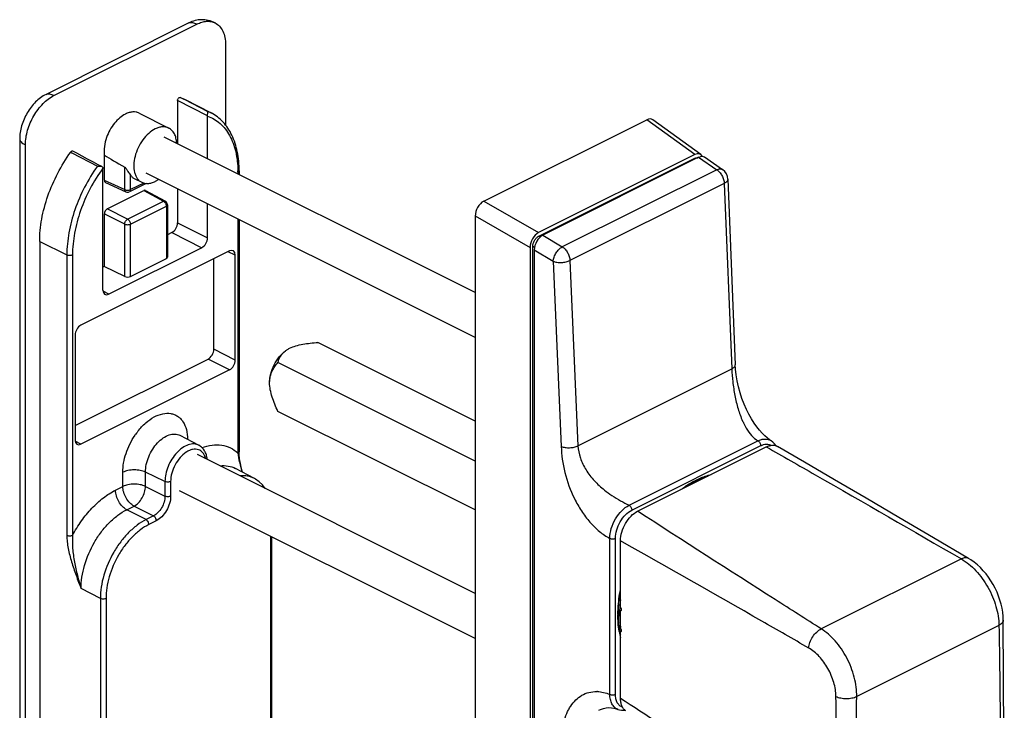
# Model space of a CAD drawing. Units: millimetres. Extents: x 1164 to 2005, y 32 to 626.
# Drawn here: x 1508 to 1630, y 280 to 365 of the extents above; entities that cross this region are included whole.
import ezdxf

# ---------------------------------------------------------------- set-up
doc = ezdxf.new("R2010")
doc.units = ezdxf.units.MM
doc.header["$LTSCALE"] = 19.36
doc.layers.add('COMPONENTI_DI_ASSIEME', color=7, linetype='CONTINUOUS')

msp = doc.modelspace()

# ---------------------------------------------------------------- linework, layer by layer
at = {"layer": 'COMPONENTI_DI_ASSIEME', "color": 7, "linetype": 'Continuous'}
for p, q in [((1529.34, 365.05), (1511.67, 356.21)), ((1512.65, 356.07), (1530.33, 364.91)), ((1533.86, 362.34), (1533.86, 352.4)), ((1528.26, 355.83), (1528.77, 355.61)), ((1528.77, 355.61), (1532.07, 353.91)), ((1527.92, 355.45), (1527.92, 350.11)), ((1523.17, 353.88), (1526.84, 352.04)), ((1531.63, 348.25), (1531.63, 353.53)), ((1565.78, 342.98), (1585.95, 353.06)), ((1592.63, 348.76), (1586.69, 353.06)), ((1508.41, 350.68), (1508.41, 232.03)), ((1564.73, 331.7), (1526.28, 350.93)), ((1509.12, 231.32), (1509.12, 349.97)), ((1518.87, 348.69), (1518.87, 345.58)), ((1591.89, 348.76), (1572.57, 339.1)), ((1572.59, 338.66), (1591.87, 348.3)), ((1592.36, 348.42), (1573.09, 338.79)), ((1595.32, 346.89), (1593.09, 348.42)), ((1518.57, 347.28), (1518.12, 347.51)), ((1518.7, 331.99), (1518.7, 347.06)), ((1522.64, 345.76), (1523.49, 345.34)), ((1564.73, 326.11), (1524.05, 346.45)), ((1535.54, 346.75), (1535.54, 346.3)), ((1519.01, 345.31), (1521.54, 344.14)), ((1524.05, 345.19), (1521.97, 344.15)), ((1595.97, 345.72), (1596.89, 322.76)), ((1519.23, 342.04), (1523.75, 344.3)), ((1523.98, 344.31), (1526.42, 342.99)), ((1527.92, 344.52), (1527.92, 340.32)), ((1526.68, 342.55), (1526.68, 336.08)), ((1531.63, 338.46), (1531.63, 342.66)), ((1518.87, 341.43), (1518.87, 334.93)), ((1564.73, 341.16), (1564.73, 257.15)), ((1535.54, 340.71), (1535.54, 312.02)), ((1527.22, 339.1), (1526.68, 338.84)), ((1510.88, 337.99), (1510.88, 245.03)), ((1530.93, 337.24), (1519.41, 331.48)), ((1571.52, 337.28), (1571.52, 255.08)), ((1571.85, 255.32), (1571.85, 337.37)), ((1534.36, 336.83), (1515.97, 327.64)), ((1535.07, 323.33), (1535.07, 336.32)), ((1572.03, 336.96), (1572.03, 254.93)), ((1518.87, 334.93), (1518.7, 334.84)), ((1521.4, 333.69), (1518.87, 334.93)), ((1522.1, 333.68), (1526.54, 335.9)), ((1532.4, 324.67), (1532.4, 335.85)), ((1515.27, 326.42), (1515.27, 313.43)), ((1564.73, 315.79), (1545.28, 325.52)), ((1515.27, 315.24), (1531.7, 323.45)), ((1564.73, 310.84), (1540.33, 323.04)), ((1534.36, 322.11), (1515.97, 312.92)), ((1564.73, 304.78), (1540.33, 316.98)), ((1528.22, 314.02), (1530.56, 312.79)), ((1601.29, 313.38), (1601.29, 313.38)), ((1535.55, 311.7), (1535.54, 312.02)), ((1584.81, 304.63), (1600.72, 312.59)), ((1564.73, 294.46), (1530.39, 311.64)), ((1537.45, 308.67), (1535.09, 309.92)), ((1592.6, 308.65), (1592.72, 308.59)), ((1564.73, 288.87), (1528.15, 307.16)), ((1539.6, 252.72), (1539.6, 301.44)), ((1582.69, 292.7), (1582.69, 300.97)), ((1582.54, 292.23), (1582.59, 292.2)), ((1582.69, 292.36), (1582.83, 292.43)), ((1582.69, 290.11), (1582.69, 292.36)), ((1630.02, 291.15), (1630.02, 291.15)), ((1582.69, 289.76), (1582.83, 289.83)), ((1582.69, 281.51), (1582.69, 289.76)), ((1582.61, 289.72), (1582.6, 289.74)), ((1582.69, 289.44), (1582.66, 289.47)), ((1582.35, 280.11), (1582.35, 280.11))]:
    msp.add_line(p, q, dxfattribs=at)
at = {"layer": 'COMPONENTI_DI_ASSIEME', "color": 9, "linetype": 'Continuous'}
for p, q in [((1528.75, 355.58), (1528.26, 355.83)), ((1528.86, 355.52), (1528.75, 355.58)), ((1531.62, 354.11), (1528.86, 355.52)), ((1531.63, 353.55), (1527.92, 355.45)), ((1591.89, 348.76), (1585.95, 353.06)), ((1514.72, 349.06), (1514.87, 348.98)), ((1514.87, 348.98), (1518.02, 347.31)), ((1591.98, 348.23), (1591.87, 348.3)), ((1592.36, 348.42), (1594.59, 346.89)), ((1521.4, 344.42), (1521.4, 347.22)), ((1522.1, 344.42), (1522.1, 346.23)), ((1535.39, 346.57), (1535.39, 346.37)), ((1594.59, 346.89), (1575.5, 337.34)), ((1518.87, 345.58), (1521.4, 344.42)), ((1523.74, 345.24), (1522.1, 344.42)), ((1595.53, 345.2), (1576.44, 335.65)), ((1595.53, 345.2), (1596.45, 322.24)), ((1521.97, 344.15), (1521.97, 344.15)), ((1523.75, 344.3), (1526.19, 342.98)), ((1521.75, 340.76), (1526.19, 342.98)), ((1522.1, 340.16), (1526.54, 342.38)), ((1526.54, 342.38), (1526.54, 335.9)), ((1565.78, 342.98), (1572.57, 339.1)), ((1521.4, 340.15), (1518.87, 341.43)), ((1521.75, 340.76), (1519.23, 342.04)), ((1564.73, 341.16), (1571.52, 337.28)), ((1521.4, 333.69), (1521.4, 340.15)), ((1522.1, 333.68), (1522.1, 340.16)), ((1527.92, 340.32), (1531.63, 338.46)), ((1535.39, 340.78), (1535.39, 311.85)), ((1527.22, 339.1), (1530.93, 337.24)), ((1572.76, 338.56), (1572.59, 338.66)), ((1573.09, 338.79), (1575.5, 337.34)), ((1510.88, 337.99), (1514.24, 336.34)), ((1572.06, 337.28), (1571.85, 337.37)), ((1514.24, 336.34), (1514.24, 301.62)), ((1514.94, 336.35), (1514.94, 301.62)), ((1535.07, 336.32), (1534.17, 336.73)), ((1572.03, 336.96), (1574.36, 335.56)), ((1574.36, 335.56), (1575.36, 312.64)), ((1576.44, 335.65), (1577.44, 312.73)), ((1519.41, 331.48), (1518.71, 331.84)), ((1535.07, 323.33), (1532.4, 324.67)), ((1534.36, 322.11), (1531.7, 323.45)), ((1577.44, 312.73), (1596.45, 322.24)), ((1515.97, 312.92), (1515.28, 313.29)), ((1583.75, 305.37), (1599.68, 313.34)), ((1584.09, 304.77), (1600.03, 312.74)), ((1521.16, 307.69), (1521.16, 309.45)), ((1523.96, 307.7), (1523.96, 309.46)), ((1526.37, 308.3), (1523.96, 309.46)), ((1526.37, 308.3), (1526.37, 306.49)), ((1527.07, 308.3), (1527.07, 306.49)), ((1520.26, 307.24), (1521.16, 307.69)), ((1523.96, 307.7), (1526.37, 306.49)), ((1521.65, 304.81), (1522.55, 305.26)), ((1524.03, 303.59), (1521.65, 304.81)), ((1522.55, 305.26), (1524.96, 304.05)), ((1524.96, 304.05), (1524.03, 303.59)), ((1525.3, 303.44), (1524.38, 302.98)), ((1539.46, 252.54), (1539.46, 301.51)), ((1581.38, 281.97), (1581.38, 301.27)), ((1582.07, 281.98), (1582.07, 301.28)), ((1624.84, 298.73), (1607.52, 290.07)), ((1518.38, 293.83), (1516.01, 295.05)), ((1518.38, 293.83), (1518.38, 242.35)), ((1519.08, 293.83), (1519.08, 242.35)), ((1582.63, 293.06), (1582.48, 292.99)), ((1582.59, 292.26), (1582.54, 292.23)), ((1629.49, 290.5), (1611.9, 281.7))]:
    msp.add_line(p, q, dxfattribs=at)
at = {"layer": 'COMPONENTI_DI_ASSIEME', "color": 7, "linetype": 'Continuous'}
for points in [[(1518.12, 347.51), (1517.46, 347.86), (1516.8, 348.21), (1516.14, 348.56), (1515.47, 348.92), (1514.98, 349.18)], [(1601.29, 313.38), (1601.12, 313.48), (1600.84, 313.7), (1600.53, 313.96), (1600.21, 314.27), (1599.88, 314.64), (1599.54, 315.06), (1599.21, 315.54), (1598.88, 316.06), (1598.56, 316.62), (1598.26, 317.23), (1597.97, 317.89), (1597.71, 318.57), (1597.48, 319.28), (1597.28, 320.01), (1597.12, 320.75), (1597, 321.49), (1596.92, 322.21), (1596.89, 322.76)], [(1601.89, 312.74), (1601.74, 312.97), (1601.55, 313.18), (1601.34, 313.35), (1601.29, 313.38)], [(1535.94, 309.47), (1535.83, 309.85), (1535.69, 310.52), (1535.6, 311.13), (1535.55, 311.7)], [(1625.73, 298.79), (1621.39, 301.34), (1617.13, 303.85), (1613.06, 306.25), (1609.17, 308.53), (1605.46, 310.7), (1602.12, 312.64)], [(1538.75, 307.45), (1538.43, 307.88), (1538.02, 308.28), (1537.56, 308.6), (1537.45, 308.67)], [(1630.02, 291.15), (1630, 291.62), (1629.95, 292.12), (1629.87, 292.62), (1629.76, 293.12), (1629.61, 293.62), (1629.44, 294.12), (1629.25, 294.61), (1629.02, 295.09), (1628.77, 295.56), (1628.5, 296.02), (1628.2, 296.46), (1627.89, 296.88), (1627.55, 297.27), (1627.19, 297.65), (1626.82, 298), (1626.43, 298.32), (1626.02, 298.61), (1625.73, 298.79)], [(1630.15, 95.73), (1630.15, 247.52), (1630.14, 269.83), (1630.02, 291.15)], [(1580.03, 279.99), (1580.23, 280.08), (1580.58, 280.21), (1580.93, 280.28), (1581.26, 280.32), (1581.57, 280.31), (1581.87, 280.26), (1582.16, 280.18), (1582.35, 280.11)], [(1582.35, 280.11), (1582.57, 280.04), (1582.81, 280), (1583.05, 279.99), (1583.25, 280.01)]]:
    msp.add_lwpolyline(points, dxfattribs=at)
at = {"layer": 'COMPONENTI_DI_ASSIEME', "color": 9, "linetype": 'Continuous'}
for centre, radius, start, end in [((1529.85, 349.57), 4.87, 62.8085, 68.7015), ((1522.35, 346.57), 13.04, 359.9989, 0.7617), ((1529.95, 309.11), 8.8, 144.918, 145.9281), ((1529.84, 309.18), 8.66, 143.0587, 144.9206), ((1529.7, 309.29), 8.48, 141.8038, 143.0571), ((1586.97, 314.81), 9.82, 230.3803, 236.999), ((1596.89, 291.78), 14.51, 179.7175, 179.9998), ((1593.08, 291.42), 10.68, 189.1053, 193.3752), ((1579.69, 278.42), 3.9, 87.7702, 88.9327)]:
    msp.add_arc(centre, radius, start, end, dxfattribs=at)
at = {"layer": 'COMPONENTI_DI_ASSIEME', "color": 7, "linetype": 'Continuous'}
for centre, radius, start, end in [((1530.83, 353.53), 0.799, 0.0054, 1.6486), ((1517.89, 347.06), 0.814, 0.0054, 1.6198), ((1594.47, 345.66), 1.5, 2.3028, 55.4999), ((1521.74, 344.6), 0.5, 245.2077, 296.5924), ((1526.18, 342.55), 0.5, 0.0188, 61.6517), ((1542.85, 322.48), 2.54, 126.8347, 132.3146), ((1591.59, 304.47), 4.34, 73.6578, 75.5637), ((1593.26, 300.66), 7.41, 108.6455, 110.1369), ((1598.79, 291.8), 16.21, 173.4042, 176.7849), ((1597.84, 291.86), 15.26, 176.8193, 177.8118), ((1597.55, 291.87), 14.97, 177.8149, 178.1386), ((1596.64, 291.85), 14.21, 179.9998, 180.281), ((1593.6, 291.61), 11.15, 188.7278, 189.6308), ((1593.88, 291.67), 11.28, 188.0523, 189.6033), ((1593.1, 291.52), 10.65, 189.7374, 191.8949)]:
    msp.add_arc(centre, radius, start, end, dxfattribs=at)
for centre, major_axis, ratio, start_param, end_param in [((1585.94, 351.75), (0.67, 1.36), 0.607236, -0.101187, 0.677776), ((1671.38, 275.58), (154.56, -74.65), 0.017038, 3.313303, 3.394007), ((1591.88, 347.45), (0.67, 1.36), 0.607236, 5.868221, 6.960961), ((1592.36, 347.11), (0.67, 1.35), 0.608951, -0.088129, 0.677104), ((1519.23, 345.76), (0.224, 0.447), 0.61219, -4.027451, -3.122578), ((1523.75, 343.87), (0.224, 0.447), 0.61219, -0.019017, 0.684634), ((1565.79, 341.68), (0.66, 1.35), 0.616411, 0.681915, 2.245043), ((1519.23, 341.6), (0.224, 0.447), 0.612555, 0.684804, 2.255296), ((1527.22, 339.97), (0.447, 0.894), 0.612418, -2.456852, -0.886132), ((1530.93, 338.11), (0.447, 0.894), 0.612418, -2.456852, -0.886132), ((1572.58, 337.8), (0.66, 1.35), 0.616411, 0.681915, 2.245043), ((1573.09, 337.48), (0.66, 1.35), 0.614298, 0.67949, 2.245813), ((1526.18, 336.08), (0.5, -0.004), 0.505325, -0.781772, 0.003627), ((1534.36, 335.97), (0.447, 0.895), 0.61219, -0.885858, 0.684634), ((1521.74, 333.86), (0.5, -0.004), 0.505325, -2.335115, -0.781772), ((1519.41, 332.35), (0.447, 0.894), 0.612327, 2.25557, 3.826291), ((1515.97, 326.77), (0.447, 0.894), 0.612555, 0.684804, 2.255296), ((1531.7, 324.32), (0.447, 0.894), 0.612555, -2.456788, -0.886296), ((1534.36, 322.97), (0.447, 0.894), 0.612555, -2.456788, -0.886296), ((1515.97, 313.78), (0.447, 0.895), 0.61219, 2.255735, 3.826227)]:
    msp.add_ellipse(centre, major_axis=major_axis, ratio=ratio, start_param=start_param, end_param=end_param, dxfattribs=at)
for points, knots in [([(1532.57, 365.05), (1532.3, 365.18), (1531.75, 365.39), (1530.91, 365.48), (1530.09, 365.37), (1529.58, 365.17), (1529.34, 365.05)], [0, 0, 0, 0, 0.26669, 0.517698, 0.758751, 1, 1, 1, 1]), ([(1530.33, 364.91), (1530.52, 365), (1530.91, 365.16), (1531.5, 365.27), (1532.06, 365.24), (1532.41, 365.13), (1532.57, 365.05)], [0, 0, 0, 0, 0.279175, 0.535359, 0.772877, 1, 1, 1, 1]), ([(1532.57, 365.05), (1532.77, 364.95), (1533.15, 364.65), (1533.57, 364.02), (1533.81, 363.23), (1533.86, 362.65), (1533.86, 362.34)], [0, 0, 0, 0, 0.217153, 0.450425, 0.710276, 1, 1, 1, 1]), ([(1511.67, 356.21), (1511.19, 355.97), (1510.52, 355.47), (1509.8, 354.64), (1509.16, 353.68), (1508.59, 352.37), (1508.41, 351.23), (1508.41, 350.68)], [0, 0, 0, 0, 0.238852, 0.364782, 0.49367, 0.752094, 1, 1, 1, 1]), ([(1509.12, 349.97), (1509.12, 350.57), (1509.32, 351.83), (1510.08, 353.57), (1511.19, 355.07), (1512.15, 355.82), (1512.65, 356.07)], [0, 0, 0, 0, 0.2468, 0.511785, 0.770318, 1, 1, 1, 1]), ([(1527.92, 355.45), (1527.92, 355.5), (1527.95, 355.61), (1528.02, 355.72), (1528.09, 355.79), (1528.16, 355.84), (1528.23, 355.84), (1528.26, 355.83)], [0, 0, 0, 0, 0.272726, 0.558316, 0.69046, 0.808639, 1, 1, 1, 1]), ([(1521.49, 353.78), (1521.23, 353.65), (1520.74, 353.31), (1520.09, 352.63), (1519.54, 351.81), (1519.26, 351.19), (1519.15, 350.87)], [0, 0, 0, 0, 0.224068, 0.471801, 0.734274, 1, 1, 1, 1]), ([(1523.17, 353.88), (1523.05, 353.94), (1522.79, 354.03), (1522.37, 354.05), (1521.92, 353.97), (1521.63, 353.85), (1521.49, 353.78)], [0, 0, 0, 0, 0.227111, 0.464677, 0.720766, 1, 1, 1, 1]), ([(1531.63, 353.55), (1531.63, 353.59), (1531.64, 353.66), (1531.65, 353.78), (1531.66, 353.9), (1531.66, 354), (1531.65, 354.06), (1531.63, 354.1), (1531.62, 354.11)], [0, 0, 0, 0, 0.177952, 0.364147, 0.677554, 0.792421, 0.88168, 1, 1, 1, 1]), ([(1535.54, 346.75), (1535.54, 347.54), (1535.41, 349.05), (1534.85, 350.82), (1534.18, 352.03), (1533.58, 352.79), (1532.88, 353.43), (1532.35, 353.77), (1532.07, 353.91)], [0, 0, 0, 0, 0.283444, 0.540904, 0.661185, 0.776891, 0.889298, 1, 1, 1, 1]), ([(1525.17, 351.94), (1524.88, 351.79), (1524.31, 351.39), (1523.6, 350.58), (1523.02, 349.62), (1522.64, 348.56), (1522.48, 347.52), (1522.55, 346.7), (1522.74, 346.15), (1522.93, 345.8), (1523.18, 345.52), (1523.38, 345.39), (1523.49, 345.34)], [0, 0, 0, 0, 0.123639, 0.261312, 0.406333, 0.550371, 0.685324, 0.80512, 0.858738, 0.908418, 0.955051, 1, 1, 1, 1]), ([(1526.84, 352.04), (1526.73, 352.1), (1526.47, 352.19), (1526.04, 352.21), (1525.6, 352.13), (1525.31, 352.01), (1525.17, 351.94)], [0, 0, 0, 0, 0.227076, 0.464623, 0.720998, 1, 1, 1, 1]), ([(1527.82, 350.17), (1527.81, 350.38), (1527.76, 350.78), (1527.57, 351.33), (1527.26, 351.77), (1526.99, 351.97), (1526.84, 352.04)], [0, 0, 0, 0, 0.287484, 0.546406, 0.780569, 1, 1, 1, 1]), ([(1519.15, 350.87), (1519.02, 350.51), (1518.84, 349.79), (1518.82, 349.04), (1518.87, 348.69)], [0, 0, 0, 0, 0.525906, 1, 1, 1, 1]), ([(1510.88, 337.99), (1510.88, 338.92), (1511.07, 340.84), (1511.84, 343.7), (1513.05, 346.49), (1514.12, 348.24), (1514.72, 349.06)], [0, 0, 0, 0, 0.234432, 0.48469, 0.742851, 1, 1, 1, 1]), ([(1514.98, 349.18), (1514.96, 349.19), (1514.92, 349.2), (1514.85, 349.18), (1514.78, 349.13), (1514.74, 349.09), (1514.72, 349.06)], [0, 0, 0, 0, 0.199956, 0.428429, 0.697616, 1, 1, 1, 1]), ([(1591.87, 348.3), (1591.89, 348.31), (1591.96, 348.34), (1592.04, 348.36), (1592.1, 348.37)], [0, 0, 0, 0, 0.264625, 1, 1, 1, 1]), ([(1592.1, 348.37), (1592.11, 348.37), (1592.16, 348.37), (1592.2, 348.37), (1592.24, 348.36)], [0, 0, 0, 0, 0.258179, 1, 1, 1, 1]), ([(1518.02, 347.31), (1518.11, 347.33), (1518.25, 347.35), (1518.44, 347.33), (1518.53, 347.3), (1518.57, 347.28)], [0, 0, 0, 0, 0.496993, 0.752159, 1, 1, 1, 1]), ([(1518.57, 347.28), (1518.6, 347.26), (1518.67, 347.21), (1518.7, 347.13), (1518.7, 347.09)], [0, 0, 0, 0, 0.51305, 1, 1, 1, 1]), ([(1521.4, 347.22), (1521.42, 347.2), (1521.46, 347.16), (1521.53, 347.07), (1521.61, 346.96), (1521.7, 346.82), (1521.81, 346.64), (1521.94, 346.45), (1522.05, 346.3), (1522.1, 346.23)], [0, 0, 0, 0, 0.068009, 0.140195, 0.281118, 0.416379, 0.54633, 0.788807, 1, 1, 1, 1]), ([(1522.1, 346.23), (1522.17, 346.13), (1522.33, 345.95), (1522.54, 345.81), (1522.64, 345.76)], [0, 0, 0, 0, 0.509201, 1, 1, 1, 1]), ([(1523.49, 345.34), (1523.61, 345.28), (1523.87, 345.19), (1524.29, 345.17), (1524.73, 345.25), (1525.02, 345.37), (1525.17, 345.44)], [0, 0, 0, 0, 0.227076, 0.464623, 0.720998, 1, 1, 1, 1]), ([(1525.17, 345.44), (1525.2, 345.46), (1525.34, 345.53), (1525.48, 345.62), (1525.58, 345.69)], [0, 0, 0, 0, 0.242863, 1, 1, 1, 1]), ([(1571.85, 337.37), (1571.85, 337.5), (1571.89, 337.76), (1572.05, 338.13), (1572.28, 338.45), (1572.49, 338.61), (1572.59, 338.66)], [0, 0, 0, 0, 0.247706, 0.512719, 0.770791, 1, 1, 1, 1]), ([(1541.78, 324.79), (1542.03, 324.91), (1542.57, 325.11), (1543.43, 325.3), (1544.35, 325.43), (1544.97, 325.49), (1545.28, 325.52)], [0, 0, 0, 0, 0.227332, 0.476738, 0.736249, 1, 1, 1, 1]), ([(1539.31, 320.52), (1539.31, 320.89), (1539.42, 321.65), (1539.83, 322.74), (1540.45, 323.72), (1541, 324.26), (1541.29, 324.48)], [0, 0, 0, 0, 0.240934, 0.500001, 0.759072, 1, 1, 1, 1]), ([(1540.33, 323.04), (1540.37, 323.16), (1540.46, 323.39), (1540.63, 323.73), (1540.85, 324.06), (1541.04, 324.26), (1541.14, 324.36)], [0, 0, 0, 0, 0.233242, 0.47356, 0.726216, 1, 1, 1, 1]), ([(1541.33, 324.51), (1541.36, 324.54), (1541.51, 324.64), (1541.66, 324.73), (1541.78, 324.79)], [0, 0, 0, 0, 0.237809, 1, 1, 1, 1]), ([(1539.31, 320.52), (1539.31, 320.66), (1539.32, 320.92), (1539.41, 321.41), (1539.61, 321.96), (1539.94, 322.54), (1540.2, 322.88), (1540.33, 323.04)], [0, 0, 0, 0, 0.145795, 0.283074, 0.536537, 0.772722, 1, 1, 1, 1]), ([(1540.33, 316.98), (1540.2, 317.27), (1539.95, 317.86), (1539.62, 318.75), (1539.38, 319.63), (1539.31, 320.23), (1539.31, 320.52)], [0, 0, 0, 0, 0.258269, 0.514483, 0.764679, 1, 1, 1, 1]), ([(1531.59, 311.03), (1531.57, 311.22), (1531.51, 311.58), (1531.3, 312.08), (1530.98, 312.5), (1530.71, 312.71), (1530.56, 312.79)], [0, 0, 0, 0, 0.267502, 0.520177, 0.762574, 1, 1, 1, 1]), ([(1600.72, 312.59), (1600.84, 312.65), (1601.09, 312.75), (1601.46, 312.81), (1601.81, 312.78), (1602.03, 312.7), (1602.12, 312.64)], [0, 0, 0, 0, 0.280053, 0.535714, 0.772515, 1, 1, 1, 1]), ([(1590.56, 307.52), (1590.68, 307.6), (1591.14, 307.91), (1591.63, 308.19), (1591.99, 308.37)], [0, 0, 0, 0, 0.25685, 1, 1, 1, 1]), ([(1591.99, 308.37), (1592.12, 308.43), (1592.6, 308.66), (1593.1, 308.86), (1593.49, 308.97)], [0, 0, 0, 0, 0.257972, 1, 1, 1, 1]), ([(1582.69, 300.97), (1582.69, 301.34), (1582.81, 302.09), (1583.27, 303.14), (1583.93, 304.03), (1584.51, 304.48), (1584.81, 304.63)], [0, 0, 0, 0, 0.246783, 0.511761, 0.770311, 1, 1, 1, 1]), ([(1582.43, 291.85), (1582.43, 292.08), (1582.45, 293.01), (1582.56, 293.94), (1582.68, 294.63)], [0, 0, 0, 0, 0.242139, 1, 1, 1, 1]), ([(1582.54, 292.23), (1582.53, 292.23), (1582.5, 292.25), (1582.47, 292.27), (1582.45, 292.28)], [0, 0, 0, 0, 0.237504, 1, 1, 1, 1]), ([(1582.59, 292.36), (1582.59, 292.17), (1582.58, 291.46), (1582.62, 290.74), (1582.69, 290.22)], [0, 0, 0, 0, 0.257725, 1, 1, 1, 1]), ([(1582.82, 292.54), (1582.81, 292.58), (1582.77, 292.64), (1582.72, 292.69), (1582.69, 292.7)], [0, 0, 0, 0, 0.527978, 1, 1, 1, 1]), ([(1582.69, 292.36), (1582.7, 292.35), (1582.73, 292.34), (1582.77, 292.35), (1582.78, 292.35)], [0, 0, 0, 0, 0.535758, 1, 1, 1, 1]), ([(1582.78, 292.35), (1582.79, 292.36), (1582.82, 292.38), (1582.83, 292.41), (1582.83, 292.43)], [0, 0, 0, 0, 0.463841, 1, 1, 1, 1]), ([(1582.83, 292.43), (1582.83, 292.44), (1582.83, 292.47), (1582.83, 292.51), (1582.82, 292.54)], [0, 0, 0, 0, 0.228798, 1, 1, 1, 1]), ([(1582.57, 289.91), (1582.55, 290.06), (1582.47, 290.68), (1582.43, 291.31), (1582.43, 291.78)], [0, 0, 0, 0, 0.242832, 1, 1, 1, 1]), ([(1582.82, 289.94), (1582.81, 289.98), (1582.77, 290.04), (1582.72, 290.09), (1582.69, 290.11)], [0, 0, 0, 0, 0.527978, 1, 1, 1, 1]), ([(1582.69, 289.76), (1582.7, 289.75), (1582.73, 289.74), (1582.77, 289.75), (1582.78, 289.75)], [0, 0, 0, 0, 0.535758, 1, 1, 1, 1]), ([(1582.78, 289.75), (1582.79, 289.76), (1582.82, 289.78), (1582.83, 289.81), (1582.83, 289.83)], [0, 0, 0, 0, 0.463841, 1, 1, 1, 1]), ([(1582.83, 289.83), (1582.83, 289.84), (1582.83, 289.88), (1582.83, 289.92), (1582.82, 289.94)], [0, 0, 0, 0, 0.228798, 1, 1, 1, 1]), ([(1583.37, 279.92), (1583.26, 279.99), (1583.06, 280.18), (1582.84, 280.55), (1582.72, 281.01), (1582.69, 281.34), (1582.69, 281.51)], [0, 0, 0, 0, 0.217315, 0.452203, 0.712409, 1, 1, 1, 1])]:
    msp.add_open_spline(points, degree=3, knots=knots, dxfattribs=at)
at = {"layer": 'COMPONENTI_DI_ASSIEME', "color": 9, "linetype": 'Continuous'}
for points, knots in [([(1529.34, 365.05), (1529.4, 365.08), (1529.54, 365.12), (1529.78, 365.11), (1530.05, 365.04), (1530.23, 364.96), (1530.33, 364.91)], [0, 0, 0, 0, 0.195462, 0.41778, 0.68279, 1, 1, 1, 1]), ([(1511.67, 356.21), (1511.73, 356.24), (1511.87, 356.28), (1512.1, 356.27), (1512.37, 356.2), (1512.55, 356.12), (1512.65, 356.07)], [0, 0, 0, 0, 0.195471, 0.417821, 0.682838, 1, 1, 1, 1]), ([(1531.63, 353.53), (1531.92, 353.43), (1532.46, 353.17), (1533.21, 352.63), (1533.85, 351.94), (1534.39, 351.11), (1534.82, 350.16), (1535.26, 348.71), (1535.38, 347.54), (1535.39, 346.74)], [0, 0, 0, 0, 0.109016, 0.218974, 0.332265, 0.450905, 0.576388, 0.709617, 1, 1, 1, 1]), ([(1508.41, 350.68), (1508.41, 350.62), (1508.45, 350.48), (1508.59, 350.3), (1508.82, 350.13), (1509.01, 350.02), (1509.12, 349.97)], [0, 0, 0, 0, 0.174803, 0.386814, 0.658271, 1, 1, 1, 1]), ([(1518.02, 347.31), (1517.43, 346.49), (1516.37, 344.76), (1515.18, 341.99), (1514.43, 339.17), (1514.24, 337.26), (1514.24, 336.34)], [0, 0, 0, 0, 0.257289, 0.515423, 0.765591, 1, 1, 1, 1]), ([(1518.7, 347.06), (1518.11, 346.27), (1517.06, 344.58), (1515.88, 341.88), (1515.13, 339.11), (1514.94, 337.25), (1514.94, 336.35)], [0, 0, 0, 0, 0.256844, 0.515058, 0.765485, 1, 1, 1, 1]), ([(1594.59, 346.89), (1594.66, 346.92), (1594.79, 346.97), (1594.99, 346.99), (1595.17, 346.97), (1595.27, 346.92), (1595.32, 346.89)], [0, 0, 0, 0, 0.289024, 0.548153, 0.781567, 1, 1, 1, 1]), ([(1535.54, 346.75), (1535.54, 346.71), (1535.5, 346.63), (1535.43, 346.59), (1535.39, 346.57)], [0, 0, 0, 0, 0.432003, 1, 1, 1, 1]), ([(1594.59, 346.89), (1594.72, 346.8), (1594.97, 346.58), (1595.26, 346.17), (1595.46, 345.7), (1595.52, 345.36), (1595.53, 345.2)], [0, 0, 0, 0, 0.235213, 0.492701, 0.754102, 1, 1, 1, 1]), ([(1595.97, 345.72), (1595.97, 345.67), (1595.95, 345.57), (1595.86, 345.43), (1595.71, 345.3), (1595.59, 345.23), (1595.53, 345.2)], [0, 0, 0, 0, 0.19934, 0.424149, 0.689926, 1, 1, 1, 1]), ([(1521.54, 344.14), (1521.51, 344.15), (1521.47, 344.18), (1521.41, 344.27), (1521.4, 344.36), (1521.4, 344.42)], [0, 0, 0, 0, 0.216624, 0.450149, 1, 1, 1, 1]), ([(1521.4, 344.42), (1521.45, 344.39), (1521.57, 344.36), (1521.75, 344.34), (1521.93, 344.36), (1522.05, 344.39), (1522.1, 344.42)], [0, 0, 0, 0, 0.236541, 0.50115, 0.7652, 1, 1, 1, 1]), ([(1521.97, 344.15), (1522.01, 344.17), (1522.08, 344.26), (1522.1, 344.36), (1522.1, 344.42)], [0, 0, 0, 0, 0.448429, 1, 1, 1, 1]), ([(1526.19, 342.98), (1526.23, 343), (1526.31, 343.03), (1526.39, 343.01), (1526.42, 342.99)], [0, 0, 0, 0, 0.537347, 1, 1, 1, 1]), ([(1526.19, 342.98), (1526.2, 342.98), (1526.25, 342.95), (1526.29, 342.91), (1526.32, 342.88)], [0, 0, 0, 0, 0.23487, 1, 1, 1, 1]), ([(1526.32, 342.88), (1526.34, 342.87), (1526.4, 342.8), (1526.45, 342.71), (1526.48, 342.65)], [0, 0, 0, 0, 0.242352, 1, 1, 1, 1]), ([(1526.48, 342.65), (1526.48, 342.63), (1526.51, 342.57), (1526.52, 342.51), (1526.53, 342.46)], [0, 0, 0, 0, 0.256045, 1, 1, 1, 1]), ([(1526.53, 342.46), (1526.53, 342.46), (1526.54, 342.43), (1526.54, 342.4), (1526.54, 342.38)], [0, 0, 0, 0, 0.257112, 1, 1, 1, 1]), ([(1526.68, 342.55), (1526.68, 342.52), (1526.65, 342.44), (1526.58, 342.4), (1526.54, 342.38)], [0, 0, 0, 0, 0.432051, 1, 1, 1, 1]), ([(1521.4, 340.15), (1521.4, 340.21), (1521.42, 340.34), (1521.5, 340.51), (1521.61, 340.66), (1521.7, 340.74), (1521.75, 340.76)], [0, 0, 0, 0, 0.246275, 0.511777, 0.770855, 1, 1, 1, 1]), ([(1521.4, 340.15), (1521.45, 340.13), (1521.57, 340.09), (1521.75, 340.08), (1521.93, 340.1), (1522.05, 340.13), (1522.1, 340.16)], [0, 0, 0, 0, 0.236541, 0.50115, 0.7652, 1, 1, 1, 1]), ([(1521.75, 340.76), (1521.8, 340.74), (1521.9, 340.66), (1522, 340.51), (1522.08, 340.34), (1522.1, 340.22), (1522.1, 340.16)], [0, 0, 0, 0, 0.230651, 0.489237, 0.753761, 1, 1, 1, 1]), ([(1574.36, 335.56), (1574.38, 335.74), (1574.47, 336.1), (1574.73, 336.6), (1575.07, 337.03), (1575.35, 337.26), (1575.5, 337.34)], [0, 0, 0, 0, 0.241871, 0.507887, 0.769643, 1, 1, 1, 1]), ([(1575.5, 337.34), (1575.63, 337.26), (1575.88, 337.04), (1576.17, 336.62), (1576.37, 336.15), (1576.43, 335.81), (1576.44, 335.65)], [0, 0, 0, 0, 0.235213, 0.492701, 0.754102, 1, 1, 1, 1]), ([(1514.94, 336.35), (1514.89, 336.32), (1514.78, 336.28), (1514.59, 336.27), (1514.41, 336.28), (1514.29, 336.32), (1514.24, 336.34)], [0, 0, 0, 0, 0.235073, 0.49937, 0.764006, 1, 1, 1, 1]), ([(1574.36, 335.56), (1574.51, 335.5), (1574.86, 335.42), (1575.41, 335.39), (1575.95, 335.46), (1576.29, 335.58), (1576.44, 335.65)], [0, 0, 0, 0, 0.235274, 0.499746, 0.764352, 1, 1, 1, 1]), ([(1596.45, 322.24), (1596.52, 322.27), (1596.64, 322.34), (1596.78, 322.47), (1596.87, 322.61), (1596.89, 322.71), (1596.89, 322.76)], [0, 0, 0, 0, 0.310072, 0.575844, 0.800657, 1, 1, 1, 1]), ([(1596.45, 322.24), (1596.47, 321.7), (1596.56, 320.6), (1596.81, 318.95), (1597.2, 317.32), (1597.57, 316.28), (1597.79, 315.79)], [0, 0, 0, 0, 0.24284, 0.500113, 0.756249, 1, 1, 1, 1]), ([(1523.03, 314.54), (1523.32, 314.9), (1523.93, 315.56), (1524.97, 316.31), (1526.03, 316.73), (1526.91, 316.78), (1527.53, 316.61), (1527.94, 316.39), (1528.31, 316.09), (1528.73, 315.56), (1529.08, 314.69), (1529.17, 313.93), (1529.17, 313.52)], [0, 0, 0, 0, 0.156719, 0.29932, 0.425035, 0.535533, 0.587462, 0.638777, 0.690958, 0.745359, 0.864247, 1, 1, 1, 1]), ([(1597.79, 315.79), (1597.83, 315.71), (1597.97, 315.4), (1598.13, 315.11), (1598.25, 314.89)], [0, 0, 0, 0, 0.256538, 1, 1, 1, 1]), ([(1523.96, 309.46), (1523.96, 309.77), (1524.04, 310.43), (1524.35, 311.39), (1524.82, 312.3), (1525.42, 313.09), (1526.11, 313.7), (1526.84, 314.1), (1527.47, 314.21), (1527.92, 314.15), (1528.13, 314.07), (1528.22, 314.02)], [0, 0, 0, 0, 0.132893, 0.275445, 0.421004, 0.562342, 0.693009, 0.808712, 0.909067, 0.95519, 1, 1, 1, 1]), ([(1598.25, 314.89), (1598.44, 314.57), (1598.85, 313.99), (1599.39, 313.52), (1599.68, 313.34)], [0, 0, 0, 0, 0.514738, 1, 1, 1, 1]), ([(1521.16, 309.45), (1521.16, 309.83), (1521.23, 310.62), (1521.64, 312.2), (1522.2, 313.34), (1522.67, 314.03)], [0, 0, 0, 0, 0.234462, 0.484313, 1, 1, 1, 1]), ([(1530.56, 312.79), (1530.47, 312.84), (1530.27, 312.91), (1529.82, 312.98), (1529.2, 312.86), (1528.48, 312.47), (1527.8, 311.87), (1527.21, 311.09), (1526.74, 310.19), (1526.45, 309.25), (1526.37, 308.61), (1526.37, 308.3)], [0, 0, 0, 0, 0.04481, 0.090933, 0.191288, 0.306991, 0.437658, 0.578996, 0.724555, 0.867107, 1, 1, 1, 1]), ([(1599.68, 313.34), (1599.82, 313.41), (1600.1, 313.52), (1600.53, 313.58), (1600.94, 313.54), (1601.18, 313.44), (1601.29, 313.38)], [0, 0, 0, 0, 0.28059, 0.536595, 0.77314, 1, 1, 1, 1]), ([(1599.68, 313.34), (1599.73, 313.31), (1599.83, 313.24), (1599.93, 313.09), (1600.01, 312.92), (1600.03, 312.79), (1600.03, 312.74)], [0, 0, 0, 0, 0.231712, 0.490401, 0.754322, 1, 1, 1, 1]), ([(1600.03, 312.74), (1600.14, 312.79), (1600.37, 312.89), (1600.73, 312.95), (1601.06, 312.92), (1601.27, 312.84), (1601.36, 312.79)], [0, 0, 0, 0, 0.279921, 0.535744, 0.772597, 1, 1, 1, 1]), ([(1531.4, 311.13), (1531.36, 311.27), (1531.28, 311.52), (1531.08, 311.85), (1530.82, 312.1), (1530.51, 312.26), (1530.15, 312.32), (1529.77, 312.29), (1529.37, 312.15), (1528.82, 311.85), (1528.19, 311.27), (1527.58, 310.37), (1527.18, 309.36), (1527.07, 308.65), (1527.07, 308.3)], [0, 0, 0, 0, 0.056387, 0.10795, 0.156092, 0.202949, 0.251011, 0.302448, 0.358663, 0.420192, 0.557554, 0.707705, 0.859133, 1, 1, 1, 1]), ([(1530.95, 312.51), (1531.35, 312.65), (1532.16, 312.85), (1533.37, 312.85), (1534.48, 312.52), (1535.11, 312.1), (1535.39, 311.85)], [0, 0, 0, 0, 0.273397, 0.524738, 0.762905, 1, 1, 1, 1]), ([(1535.54, 312.02), (1535.54, 311.99), (1535.5, 311.91), (1535.43, 311.87), (1535.39, 311.85)], [0, 0, 0, 0, 0.432071, 1, 1, 1, 1]), ([(1535.39, 311.85), (1535.43, 311.46), (1535.57, 310.66), (1535.79, 309.88), (1535.91, 309.48)], [0, 0, 0, 0, 0.485228, 1, 1, 1, 1]), ([(1575.36, 312.64), (1575.51, 312.58), (1575.86, 312.5), (1576.41, 312.47), (1576.95, 312.54), (1577.29, 312.65), (1577.44, 312.73)], [0, 0, 0, 0, 0.235276, 0.499749, 0.764356, 1, 1, 1, 1]), ([(1575.36, 312.64), (1575.38, 312.11), (1575.48, 311.03), (1575.9, 308.84), (1576.69, 306.66), (1577.84, 304.65), (1578.87, 303.27), (1580.04, 302.11), (1580.92, 301.51), (1581.38, 301.27)], [0, 0, 0, 0, 0.118782, 0.24249, 0.50094, 0.6325, 0.761898, 0.885582, 1, 1, 1, 1]), ([(1577.44, 312.73), (1577.46, 312.22), (1577.68, 311.16), (1578.4, 309.7), (1579.43, 308.37), (1580.27, 307.6), (1580.71, 307.25)], [0, 0, 0, 0, 0.235398, 0.482634, 0.739221, 1, 1, 1, 1]), ([(1600.72, 312.59), (1602.74, 311.44), (1610.8, 306.85), (1618.82, 302.2), (1624.84, 298.73)], [0, 0, 0, 0, 0.250624, 1, 1, 1, 1]), ([(1523.96, 309.46), (1523.76, 309.56), (1523.29, 309.7), (1522.56, 309.76), (1521.82, 309.69), (1521.36, 309.55), (1521.16, 309.45)], [0, 0, 0, 0, 0.236641, 0.501253, 0.765193, 1, 1, 1, 1]), ([(1533.18, 310.25), (1533.51, 310.28), (1534.18, 310.28), (1534.81, 310.06), (1535.09, 309.92)], [0, 0, 0, 0, 0.513099, 1, 1, 1, 1]), ([(1527.07, 308.3), (1527.02, 308.28), (1526.9, 308.24), (1526.72, 308.22), (1526.54, 308.24), (1526.42, 308.27), (1526.37, 308.3)], [0, 0, 0, 0, 0.23478, 0.498746, 0.763387, 1, 1, 1, 1]), ([(1537.45, 308.67), (1537.18, 308.81), (1536.59, 309.01), (1535.96, 309.04), (1535.65, 309.01)], [0, 0, 0, 0, 0.488006, 1, 1, 1, 1]), ([(1590.2, 307.34), (1590.34, 307.44), (1590.9, 307.84), (1591.5, 308.2), (1591.95, 308.43)], [0, 0, 0, 0, 0.257772, 1, 1, 1, 1]), ([(1591.95, 308.43), (1592.11, 308.51), (1592.75, 308.82), (1593.41, 309.06), (1593.92, 309.19)], [0, 0, 0, 0, 0.259932, 1, 1, 1, 1]), ([(1514.94, 301.62), (1515.27, 302.25), (1516, 303.43), (1517.28, 305.01), (1518.69, 306.3), (1519.73, 306.97), (1520.26, 307.24)], [0, 0, 0, 0, 0.269157, 0.529616, 0.774838, 1, 1, 1, 1]), ([(1521.65, 304.81), (1521.45, 304.91), (1521.07, 305.21), (1520.64, 305.81), (1520.34, 306.5), (1520.26, 307), (1520.26, 307.24)], [0, 0, 0, 0, 0.230748, 0.489341, 0.753752, 1, 1, 1, 1]), ([(1523.96, 307.7), (1523.76, 307.8), (1523.29, 307.94), (1522.56, 308), (1521.82, 307.93), (1521.36, 307.79), (1521.16, 307.69)], [0, 0, 0, 0, 0.236624, 0.501242, 0.765186, 1, 1, 1, 1]), ([(1522.55, 305.26), (1522.35, 305.36), (1521.97, 305.66), (1521.54, 306.26), (1521.24, 306.95), (1521.16, 307.45), (1521.16, 307.69)], [0, 0, 0, 0, 0.230732, 0.489329, 0.753745, 1, 1, 1, 1]), ([(1522.55, 305.26), (1522.75, 305.36), (1523.13, 305.67), (1523.57, 306.26), (1523.87, 306.96), (1523.96, 307.46), (1523.96, 307.7)], [0, 0, 0, 0, 0.228972, 0.487925, 0.753464, 1, 1, 1, 1]), ([(1526.37, 306.49), (1526.37, 306.24), (1526.29, 305.74), (1525.99, 305.04), (1525.54, 304.45), (1525.16, 304.15), (1524.96, 304.05)], [0, 0, 0, 0, 0.246883, 0.511714, 0.770126, 1, 1, 1, 1]), ([(1527.07, 306.49), (1527.07, 306.19), (1526.97, 305.56), (1526.59, 304.69), (1526.03, 303.94), (1525.55, 303.57), (1525.3, 303.44)], [0, 0, 0, 0, 0.246811, 0.511787, 0.77031, 1, 1, 1, 1]), ([(1527.07, 306.49), (1527.02, 306.46), (1526.9, 306.43), (1526.72, 306.41), (1526.54, 306.43), (1526.42, 306.46), (1526.37, 306.49)], [0, 0, 0, 0, 0.234594, 0.498746, 0.763577, 1, 1, 1, 1]), ([(1581.63, 306.58), (1581.98, 306.34), (1582.67, 305.91), (1583.4, 305.54), (1583.75, 305.37)], [0, 0, 0, 0, 0.51906, 1, 1, 1, 1]), ([(1516.01, 295.05), (1516, 295.52), (1516.08, 296.49), (1516.51, 298.45), (1517.33, 300.36), (1518.47, 302.08), (1519.44, 303.2), (1520.49, 304.13), (1521.26, 304.62), (1521.65, 304.81)], [0, 0, 0, 0, 0.119933, 0.247055, 0.511471, 0.643044, 0.769949, 0.889568, 1, 1, 1, 1]), ([(1581.38, 301.27), (1581.38, 301.68), (1581.52, 302.52), (1582.03, 303.69), (1582.78, 304.69), (1583.42, 305.2), (1583.75, 305.37)], [0, 0, 0, 0, 0.246722, 0.512048, 0.770833, 1, 1, 1, 1]), ([(1582.07, 301.28), (1582.07, 301.63), (1582.19, 302.34), (1582.62, 303.34), (1583.25, 304.2), (1583.8, 304.62), (1584.09, 304.77)], [0, 0, 0, 0, 0.246802, 0.511806, 0.770338, 1, 1, 1, 1]), ([(1583.75, 305.37), (1583.8, 305.35), (1583.89, 305.27), (1584, 305.12), (1584.07, 304.95), (1584.09, 304.83), (1584.09, 304.77)], [0, 0, 0, 0, 0.231711, 0.490399, 0.75432, 1, 1, 1, 1]), ([(1607.52, 290.07), (1605.62, 291.28), (1598.04, 296.11), (1590.46, 300.95), (1584.81, 304.63)], [0, 0, 0, 0, 0.250365, 1, 1, 1, 1]), ([(1524.03, 303.59), (1523.65, 303.39), (1522.88, 302.91), (1521.83, 301.98), (1520.86, 300.85), (1519.72, 299.14), (1518.9, 297.23), (1518.46, 295.27), (1518.38, 294.3), (1518.38, 293.83)], [0, 0, 0, 0, 0.110362, 0.229985, 0.356945, 0.488596, 0.753109, 0.880197, 1, 1, 1, 1]), ([(1524.38, 302.98), (1524.38, 303.04), (1524.36, 303.16), (1524.29, 303.34), (1524.18, 303.48), (1524.08, 303.56), (1524.03, 303.59)], [0, 0, 0, 0, 0.246004, 0.510669, 0.769465, 1, 1, 1, 1]), ([(1525.3, 303.44), (1525.3, 303.5), (1525.28, 303.62), (1525.21, 303.8), (1525.1, 303.95), (1525.01, 304.02), (1524.96, 304.05)], [0, 0, 0, 0, 0.246004, 0.510669, 0.769465, 1, 1, 1, 1]), ([(1524.38, 302.98), (1524.02, 302.8), (1523.3, 302.34), (1522.31, 301.47), (1521.4, 300.42), (1520.34, 298.81), (1519.57, 297.02), (1519.15, 295.18), (1519.08, 294.27), (1519.08, 293.83)], [0, 0, 0, 0, 0.110374, 0.229994, 0.356941, 0.488575, 0.753071, 0.880169, 1, 1, 1, 1]), ([(1514.24, 301.62), (1514.24, 301.36), (1514.27, 300.82), (1514.44, 299.72), (1514.81, 298.33), (1515.37, 296.69), (1515.79, 295.59), (1516.01, 295.05)], [0, 0, 0, 0, 0.115845, 0.236609, 0.486648, 0.742352, 1, 1, 1, 1]), ([(1514.94, 301.62), (1514.89, 301.6), (1514.78, 301.56), (1514.59, 301.54), (1514.41, 301.56), (1514.29, 301.6), (1514.24, 301.62)], [0, 0, 0, 0, 0.235071, 0.499369, 0.764006, 1, 1, 1, 1]), ([(1514.94, 301.62), (1514.92, 301.36), (1514.91, 300.82), (1514.96, 299.72), (1515.16, 298.33), (1515.53, 296.68), (1515.84, 295.59), (1516.01, 295.05)], [0, 0, 0, 0, 0.119397, 0.242195, 0.492904, 0.746379, 1, 1, 1, 1]), ([(1581.38, 301.27), (1581.43, 301.25), (1581.54, 301.22), (1581.72, 301.2), (1581.91, 301.22), (1582.02, 301.26), (1582.07, 301.28)], [0, 0, 0, 0, 0.2381, 0.502744, 0.765917, 1, 1, 1, 1]), ([(1605.98, 287.69), (1604.04, 288.81), (1596.29, 293.25), (1588.53, 297.7), (1582.69, 300.97)], [0, 0, 0, 0, 0.250318, 1, 1, 1, 1]), ([(1625.73, 298.79), (1625.67, 298.82), (1625.54, 298.87), (1625.31, 298.89), (1625.08, 298.84), (1624.92, 298.77), (1624.84, 298.73)], [0, 0, 0, 0, 0.220797, 0.45462, 0.712567, 1, 1, 1, 1]), ([(1624.84, 298.73), (1625.16, 298.54), (1625.8, 298.09), (1626.67, 297.27), (1627.46, 296.3), (1628.15, 295.22), (1628.72, 294.06), (1629.14, 292.87), (1629.41, 291.68), (1629.49, 290.88), (1629.49, 290.5)], [0, 0, 0, 0, 0.114282, 0.236334, 0.364222, 0.495496, 0.627421, 0.757194, 0.882154, 1, 1, 1, 1]), ([(1582.37, 291.85), (1582.38, 292.1), (1582.41, 293.13), (1582.54, 294.16), (1582.69, 294.93)], [0, 0, 0, 0, 0.241907, 1, 1, 1, 1]), ([(1519.08, 293.83), (1519.03, 293.81), (1518.91, 293.77), (1518.73, 293.75), (1518.54, 293.77), (1518.43, 293.81), (1518.38, 293.83)], [0, 0, 0, 0, 0.235073, 0.49937, 0.764006, 1, 1, 1, 1]), ([(1582.53, 289.73), (1582.51, 289.89), (1582.41, 290.57), (1582.37, 291.26), (1582.37, 291.78)], [0, 0, 0, 0, 0.242526, 1, 1, 1, 1]), ([(1630.02, 291.15), (1630.02, 291.09), (1630, 290.96), (1629.89, 290.79), (1629.71, 290.63), (1629.57, 290.54), (1629.49, 290.5)], [0, 0, 0, 0, 0.20541, 0.433355, 0.696897, 1, 1, 1, 1]), ([(1605.98, 287.69), (1605.99, 287.93), (1606.1, 288.42), (1606.44, 289.1), (1606.91, 289.68), (1607.31, 289.97), (1607.52, 290.07)], [0, 0, 0, 0, 0.242512, 0.506503, 0.766941, 1, 1, 1, 1]), ([(1611.9, 281.7), (1611.91, 282.09), (1611.85, 282.89), (1611.62, 284.1), (1611.22, 285.31), (1610.69, 286.49), (1610.03, 287.58), (1609.27, 288.57), (1608.44, 289.41), (1607.83, 289.87), (1607.52, 290.07)], [0, 0, 0, 0, 0.119317, 0.245379, 0.375868, 0.508102, 0.639245, 0.766524, 0.88744, 1, 1, 1, 1]), ([(1629.49, 290.5), (1629.56, 286.45), (1629.66, 278.34), (1629.71, 266.17), (1629.71, 253.97), (1629.71, 241.76), (1629.71, 229.54), (1629.71, 213.26), (1629.71, 192.91), (1629.71, 168.48), (1629.71, 144.06), (1629.71, 119.63), (1629.71, 103.35), (1629.71, 95.2)], [0, 0, 0, 0, 0.062149, 0.124531, 0.187038, 0.249573, 0.312109, 0.374645, 0.499716, 0.624787, 0.749858, 0.874929, 1, 1, 1, 1]), ([(1609.34, 281.7), (1609.33, 282.28), (1609.12, 283.49), (1608.53, 284.9), (1607.86, 285.95), (1607.29, 286.65), (1606.67, 287.24), (1606.21, 287.56), (1605.98, 287.69)], [0, 0, 0, 0, 0.245515, 0.508201, 0.639445, 0.766745, 0.88759, 1, 1, 1, 1]), ([(1575.36, 276.17), (1575.38, 276.58), (1575.44, 277.38), (1575.66, 278.53), (1575.96, 279.42), (1576.27, 280.07), (1576.61, 280.65), (1577.13, 281.29), (1577.89, 281.88), (1578.79, 282.25), (1579.43, 282.32), (1579.76, 282.32)], [0, 0, 0, 0, 0.146284, 0.285645, 0.417189, 0.48007, 0.541097, 0.658188, 0.770947, 0.883218, 1, 1, 1, 1]), ([(1579.84, 282.32), (1580.09, 282.31), (1580.62, 282.23), (1581.12, 282.07), (1581.38, 281.97)], [0, 0, 0, 0, 0.483159, 1, 1, 1, 1]), ([(1581.38, 281.97), (1581.43, 281.95), (1581.54, 281.91), (1581.72, 281.9), (1581.91, 281.92), (1582.02, 281.95), (1582.07, 281.98)], [0, 0, 0, 0, 0.238101, 0.502746, 0.765918, 1, 1, 1, 1]), ([(1582.35, 280.11), (1582.2, 280.17), (1581.91, 280.36), (1581.6, 280.79), (1581.42, 281.35), (1581.38, 281.76), (1581.38, 281.97)], [0, 0, 0, 0, 0.216774, 0.44895, 0.708718, 1, 1, 1, 1]), ([(1582.95, 280.37), (1582.82, 280.42), (1582.56, 280.57), (1582.27, 280.94), (1582.1, 281.43), (1582.07, 281.79), (1582.07, 281.98)], [0, 0, 0, 0, 0.217977, 0.449027, 0.707935, 1, 1, 1, 1]), ([(1582.69, 281.51), (1585.89, 279.41), (1592.25, 275.21), (1598.65, 271.04), (1601.86, 268.99)], [0, 0, 0, 0, 0.500777, 1, 1, 1, 1]), ([(1609.56, 86.19), (1609.56, 94.33), (1609.56, 110.61), (1609.56, 135.04), (1609.56, 159.47), (1609.56, 183.89), (1609.56, 204.24), (1609.56, 220.53), (1609.56, 232.74), (1609.56, 244.96), (1609.56, 257.18), (1609.5, 269.43), (1609.41, 277.61), (1609.34, 281.7)], [0, 0, 0, 0, 0.12493, 0.249859, 0.374789, 0.499719, 0.624649, 0.687114, 0.749578, 0.812043, 0.874536, 0.937154, 1, 1, 1, 1]), ([(1609.34, 281.7), (1609.52, 281.61), (1609.95, 281.49), (1610.62, 281.43), (1611.29, 281.49), (1611.72, 281.61), (1611.9, 281.7)], [0, 0, 0, 0, 0.234795, 0.5, 0.765205, 1, 1, 1, 1]), ([(1611.68, 86.19), (1611.68, 94.33), (1611.68, 110.61), (1611.68, 135.04), (1611.68, 159.47), (1611.68, 183.89), (1611.68, 204.24), (1611.68, 220.53), (1611.68, 232.74), (1611.68, 244.96), (1611.68, 257.18), (1611.74, 269.43), (1611.83, 277.61), (1611.9, 281.7)], [0, 0, 0, 0, 0.12493, 0.249859, 0.374789, 0.499719, 0.624649, 0.687114, 0.749578, 0.812043, 0.874536, 0.937154, 1, 1, 1, 1])]:
    msp.add_open_spline(points, degree=3, knots=knots, dxfattribs=at)

doc.saveas('drawing.dxf')
